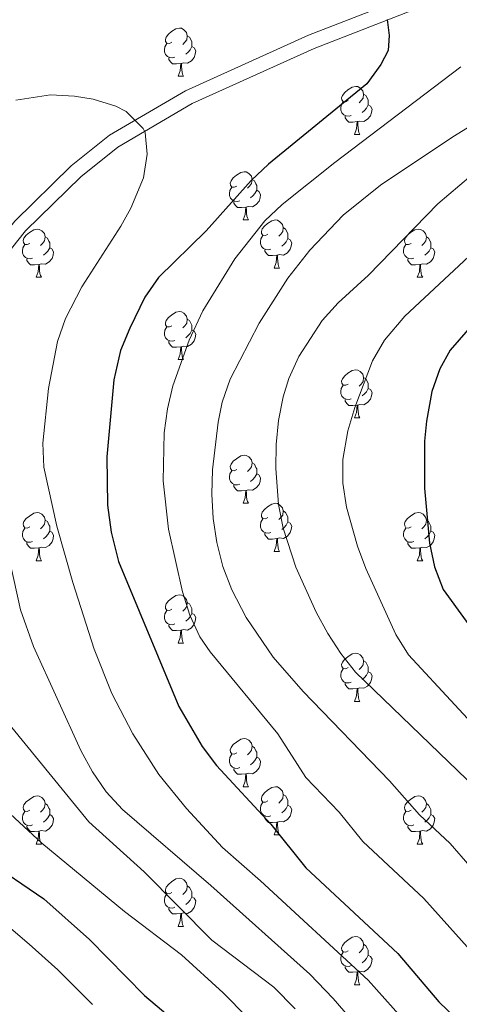
# Model space of a CAD drawing. Units: metres. Extents: x 664267 to 668793, y 746402 to 749479.
# Drawn here: x 665319 to 665411, y 748532 to 748737 of the extents above; entities that cross this region are included whole.
import ezdxf

# ---------------------------------------------------------------- set-up
doc = ezdxf.new("R2010")
doc.units = ezdxf.units.M
doc.header["$MEASUREMENT"] = 0
doc.linetypes.add('DGN Style 3', pattern=[79.021628, 56.44402, -22.577608])
for name, color, linetype, lineweight in [('Carátula', 7, 'Continuous', 5), ('Elementos auxiliares', 7, 'Continuous', 5), ('Entidades rústicas y varios', 7, 'Continuous', 5), ('Relieve y altimetría', 7, 'Continuous', 5), ('Viales y ferrocarril', 7, 'Continuous', 5)]:
    doc.layers.add(name, color=color, linetype=linetype, lineweight=lineweight)

msp = doc.modelspace()

# ---------------------------------------------------------------- linework, layer by layer
at = {"layer": 'Carátula', "color": 7, "linetype": 'Continuous', "lineweight": 0}
msp.add_3dface([(664339.505, 746401.553), (668793.188, 746509.655), (668721.119, 749478.791), (664267.436, 749370.689)], dxfattribs=at)
at = {"layer": 'Elementos auxiliares', "color": 250, "linetype": 'Continuous', "lineweight": 0}
msp.add_3dface([(668559.6, 749212.56), (668616.45, 746899.21), (665212.19, 746816.58), (665156.52, 749129.93)], dxfattribs=at)
at = {"layer": 'Entidades rústicas y varios', "color": 92, "linetype": 'Continuous', "lineweight": 0, "flags": 128}
for points in [[(665350.885, 748732.367), (665350.355, 748732.102), (665349.825, 748732.157), (665349.56, 748732.527), (665349.505, 748732.952), (665349.665, 748733.472), (665350.145, 748734.067), (665350.78, 748734.597), (665351.68, 748735.182), (665352.425, 748735.342), (665352.85, 748735.287), (665353.38, 748734.972), (665353.91, 748734.387), (665354.07, 748733.747), (665353.96, 748732.897), (665353.535, 748732.367), (665353.115, 748731.942)], [(665354.07, 748733.747), (665354.545, 748733.432), (665354.86, 748732.792), (665355.02, 748732.472), (665355.02, 748731.892), (665355.02, 748731.467), (665354.65, 748730.777), (665354.23, 748730.297), (665353.75, 748729.877)], [(665351.47, 748729.287), (665351.045, 748729.127), (665350.46, 748729.187), (665349.985, 748729.397), (665349.56, 748729.822), (665349.345, 748730.407), (665349.345, 748730.827), (665349.4, 748731.412), (665349.825, 748732.102)], [(665355.02, 748731.467), (665355.475, 748731.217), (665355.82, 748730.602), (665355.71, 748729.877), (665355.5, 748729.237), (665354.915, 748728.497), (665354.12, 748728.017), (665353.27, 748728.122), (665352.84, 748727.992)], [(665352.73, 748727.992), (665351.84, 748727.907), (665350.995, 748727.907), (665350.57, 748728.337), (665350.25, 748728.812), (665350.25, 748729.127)], [(665352.185, 748725.307), (665352.62, 748726.467), (665352.73, 748727.992), (665352.84, 748727.992), (665352.875, 748727.407), (665352.91, 748726.722), (665352.98, 748726.107), (665353.095, 748725.707), (665353.31, 748725.307)], [(665352.185, 748725.307), (665353.31, 748725.307)], [(665387.576, 748720.227), (665387.046, 748719.962), (665386.516, 748720.017), (665386.251, 748720.387), (665386.196, 748720.812), (665386.356, 748721.332), (665386.836, 748721.927), (665387.471, 748722.457), (665388.371, 748723.042), (665389.116, 748723.202), (665389.541, 748723.147), (665390.071, 748722.832), (665390.601, 748722.247), (665390.761, 748721.607), (665390.651, 748720.757), (665390.226, 748720.227), (665389.806, 748719.802)], [(665388.161, 748717.147), (665387.736, 748716.987), (665387.151, 748717.047), (665386.676, 748717.257), (665386.251, 748717.682), (665386.036, 748718.267), (665386.036, 748718.687), (665386.091, 748719.272), (665386.516, 748719.962)], [(665390.761, 748721.607), (665391.236, 748721.292), (665391.551, 748720.652), (665391.711, 748720.332), (665391.711, 748719.752), (665391.711, 748719.327), (665391.341, 748718.637), (665390.921, 748718.157), (665390.441, 748717.737)], [(665391.711, 748719.327), (665392.166, 748719.077), (665392.511, 748718.462), (665392.401, 748717.737), (665392.191, 748717.097), (665391.606, 748716.357), (665390.811, 748715.877), (665389.961, 748715.982), (665389.531, 748715.852)], [(665389.421, 748715.852), (665388.531, 748715.767), (665387.686, 748715.767), (665387.261, 748716.197), (665386.941, 748716.672), (665386.941, 748716.987)], [(665388.876, 748713.167), (665389.311, 748714.327), (665389.421, 748715.852), (665389.531, 748715.852), (665389.566, 748715.267), (665389.601, 748714.582), (665389.671, 748713.967), (665389.786, 748713.567), (665390.001, 748713.167)], [(665388.876, 748713.167), (665390.001, 748713.167)], [(665364.388, 748702.458), (665363.858, 748702.193), (665363.328, 748702.248), (665363.063, 748702.618), (665363.008, 748703.043), (665363.168, 748703.563), (665363.648, 748704.158), (665364.283, 748704.688), (665365.183, 748705.273), (665365.928, 748705.433), (665366.353, 748705.378), (665366.883, 748705.063), (665367.413, 748704.478), (665367.573, 748703.838), (665367.463, 748702.988), (665367.038, 748702.458), (665366.618, 748702.033)], [(665367.573, 748703.838), (665368.048, 748703.523), (665368.363, 748702.883), (665368.523, 748702.563), (665368.523, 748701.983), (665368.523, 748701.558), (665368.153, 748700.868), (665367.733, 748700.388), (665367.253, 748699.968)], [(665364.973, 748699.378), (665364.548, 748699.218), (665363.963, 748699.278), (665363.488, 748699.488), (665363.063, 748699.913), (665362.848, 748700.498), (665362.848, 748700.918), (665362.903, 748701.503), (665363.328, 748702.193)], [(665368.523, 748701.558), (665368.978, 748701.308), (665369.323, 748700.693), (665369.213, 748699.968), (665369.003, 748699.328), (665368.418, 748698.588), (665367.623, 748698.108), (665366.773, 748698.213), (665366.343, 748698.083)], [(665366.233, 748698.083), (665365.343, 748697.998), (665364.498, 748697.998), (665364.073, 748698.428), (665363.753, 748698.903), (665363.753, 748699.218)], [(665365.688, 748695.398), (665366.123, 748696.558), (665366.233, 748698.083), (665366.343, 748698.083), (665366.378, 748697.498), (665366.413, 748696.813), (665366.483, 748696.198), (665366.598, 748695.798), (665366.813, 748695.398)], [(665365.688, 748695.398), (665366.813, 748695.398)], [(665370.863, 748692.423), (665370.333, 748692.158), (665369.803, 748692.213), (665369.538, 748692.583), (665369.483, 748693.008), (665369.643, 748693.528), (665370.123, 748694.123), (665370.758, 748694.653), (665371.658, 748695.238), (665372.403, 748695.398), (665372.828, 748695.343), (665373.358, 748695.028), (665373.888, 748694.443), (665374.048, 748693.803), (665373.938, 748692.953), (665373.513, 748692.423), (665373.093, 748691.998)], [(665321.308, 748690.518), (665320.778, 748690.253), (665320.248, 748690.308), (665319.983, 748690.678), (665319.928, 748691.103), (665320.088, 748691.623), (665320.568, 748692.218), (665321.203, 748692.748), (665322.103, 748693.333), (665322.848, 748693.493), (665323.273, 748693.438), (665323.803, 748693.123), (665324.333, 748692.538), (665324.493, 748691.898), (665324.383, 748691.048), (665323.958, 748690.518), (665323.538, 748690.093)], [(665374.048, 748693.803), (665374.523, 748693.488), (665374.838, 748692.848), (665374.998, 748692.528), (665374.998, 748691.948), (665374.998, 748691.523), (665374.628, 748690.833), (665374.208, 748690.353), (665373.728, 748689.933)], [(665400.635, 748690.518), (665400.105, 748690.253), (665399.575, 748690.308), (665399.31, 748690.678), (665399.255, 748691.103), (665399.415, 748691.623), (665399.895, 748692.218), (665400.53, 748692.748), (665401.43, 748693.333), (665402.175, 748693.493), (665402.6, 748693.438), (665403.13, 748693.123), (665403.66, 748692.538), (665403.82, 748691.898), (665403.71, 748691.048), (665403.285, 748690.518), (665402.865, 748690.093)], [(665324.493, 748691.898), (665324.968, 748691.583), (665325.283, 748690.943), (665325.443, 748690.623), (665325.443, 748690.043), (665325.443, 748689.618), (665325.073, 748688.928), (665324.653, 748688.448), (665324.173, 748688.028)], [(665371.448, 748689.343), (665371.023, 748689.183), (665370.438, 748689.243), (665369.963, 748689.453), (665369.538, 748689.878), (665369.323, 748690.463), (665369.323, 748690.883), (665369.378, 748691.468), (665369.803, 748692.158)], [(665374.998, 748691.523), (665375.453, 748691.273), (665375.798, 748690.658), (665375.688, 748689.933), (665375.478, 748689.293), (665374.893, 748688.553), (665374.098, 748688.073), (665373.248, 748688.178), (665372.818, 748688.048)], [(665403.82, 748691.898), (665404.295, 748691.583), (665404.61, 748690.943), (665404.77, 748690.623), (665404.77, 748690.043), (665404.77, 748689.618), (665404.4, 748688.928), (665403.98, 748688.448), (665403.5, 748688.028)], [(665321.893, 748687.438), (665321.468, 748687.278), (665320.883, 748687.338), (665320.408, 748687.548), (665319.983, 748687.973), (665319.768, 748688.558), (665319.768, 748688.978), (665319.823, 748689.563), (665320.248, 748690.253)], [(665325.443, 748689.618), (665325.898, 748689.368), (665326.243, 748688.753), (665326.133, 748688.028), (665325.923, 748687.388), (665325.338, 748686.648), (665324.543, 748686.168), (665323.693, 748686.273), (665323.263, 748686.143)], [(665401.22, 748687.438), (665400.795, 748687.278), (665400.21, 748687.338), (665399.735, 748687.548), (665399.31, 748687.973), (665399.095, 748688.558), (665399.095, 748688.978), (665399.15, 748689.563), (665399.575, 748690.253)], [(665404.77, 748689.618), (665405.225, 748689.368), (665405.57, 748688.753), (665405.46, 748688.028), (665405.25, 748687.388), (665404.665, 748686.648), (665403.87, 748686.168), (665403.02, 748686.273), (665402.59, 748686.143)], [(665323.153, 748686.143), (665322.263, 748686.058), (665321.418, 748686.058), (665320.993, 748686.488), (665320.673, 748686.963), (665320.673, 748687.278)], [(665372.708, 748688.048), (665371.818, 748687.963), (665370.973, 748687.963), (665370.548, 748688.393), (665370.228, 748688.868), (665370.228, 748689.183)], [(665372.163, 748685.363), (665372.598, 748686.523), (665372.708, 748688.048), (665372.818, 748688.048), (665372.853, 748687.463), (665372.888, 748686.778), (665372.958, 748686.163), (665373.073, 748685.763), (665373.288, 748685.363)], [(665402.48, 748686.143), (665401.59, 748686.058), (665400.745, 748686.058), (665400.32, 748686.488), (665400, 748686.963), (665400, 748687.278)], [(665322.608, 748683.458), (665323.043, 748684.618), (665323.153, 748686.143), (665323.263, 748686.143), (665323.298, 748685.558), (665323.333, 748684.873), (665323.403, 748684.258), (665323.518, 748683.858), (665323.733, 748683.458)], [(665372.163, 748685.363), (665373.288, 748685.363)], [(665401.935, 748683.458), (665402.37, 748684.618), (665402.48, 748686.143), (665402.59, 748686.143), (665402.625, 748685.558), (665402.66, 748684.873), (665402.73, 748684.258), (665402.845, 748683.858), (665403.06, 748683.458)], [(665322.608, 748683.458), (665323.733, 748683.458)], [(665401.935, 748683.458), (665403.06, 748683.458)], [(665350.885, 748673.375), (665350.355, 748673.11), (665349.825, 748673.165), (665349.56, 748673.535), (665349.505, 748673.96), (665349.665, 748674.48), (665350.145, 748675.075), (665350.78, 748675.605), (665351.68, 748676.19), (665352.425, 748676.35), (665352.85, 748676.295), (665353.38, 748675.98), (665353.91, 748675.395), (665354.07, 748674.755), (665353.96, 748673.905), (665353.535, 748673.375), (665353.115, 748672.95)], [(665351.47, 748670.295), (665351.045, 748670.135), (665350.46, 748670.195), (665349.985, 748670.405), (665349.56, 748670.83), (665349.345, 748671.415), (665349.345, 748671.835), (665349.4, 748672.42), (665349.825, 748673.11)], [(665354.07, 748674.755), (665354.545, 748674.44), (665354.86, 748673.8), (665355.02, 748673.48), (665355.02, 748672.9), (665355.02, 748672.475), (665354.65, 748671.785), (665354.23, 748671.305), (665353.75, 748670.885)], [(665355.02, 748672.475), (665355.475, 748672.225), (665355.82, 748671.61), (665355.71, 748670.885), (665355.5, 748670.245), (665354.915, 748669.505), (665354.12, 748669.025), (665353.27, 748669.13), (665352.84, 748669)], [(665352.73, 748669), (665351.84, 748668.915), (665350.995, 748668.915), (665350.57, 748669.345), (665350.25, 748669.82), (665350.25, 748670.135)], [(665352.185, 748666.315), (665352.62, 748667.475), (665352.73, 748669), (665352.84, 748669), (665352.875, 748668.415), (665352.91, 748667.73), (665352.98, 748667.115), (665353.095, 748666.715), (665353.31, 748666.315)], [(665352.185, 748666.315), (665353.31, 748666.315)], [(665387.576, 748661.235), (665387.046, 748660.97), (665386.516, 748661.025), (665386.251, 748661.395), (665386.196, 748661.82), (665386.356, 748662.34), (665386.836, 748662.935), (665387.471, 748663.465), (665388.371, 748664.05), (665389.116, 748664.21), (665389.541, 748664.155), (665390.071, 748663.84), (665390.601, 748663.255), (665390.761, 748662.615), (665390.651, 748661.765), (665390.226, 748661.235), (665389.806, 748660.81)], [(665390.761, 748662.615), (665391.236, 748662.3), (665391.551, 748661.66), (665391.711, 748661.34), (665391.711, 748660.76), (665391.711, 748660.335), (665391.341, 748659.645), (665390.921, 748659.165), (665390.441, 748658.745)], [(665388.161, 748658.155), (665387.736, 748657.995), (665387.151, 748658.055), (665386.676, 748658.265), (665386.251, 748658.69), (665386.036, 748659.275), (665386.036, 748659.695), (665386.091, 748660.28), (665386.516, 748660.97)], [(665391.711, 748660.335), (665392.166, 748660.085), (665392.511, 748659.47), (665392.401, 748658.745), (665392.191, 748658.105), (665391.606, 748657.365), (665390.811, 748656.885), (665389.961, 748656.99), (665389.531, 748656.86)], [(665389.421, 748656.86), (665388.531, 748656.775), (665387.686, 748656.775), (665387.261, 748657.205), (665386.941, 748657.68), (665386.941, 748657.995)], [(665388.876, 748654.175), (665389.311, 748655.335), (665389.421, 748656.86), (665389.531, 748656.86), (665389.566, 748656.275), (665389.601, 748655.59), (665389.671, 748654.975), (665389.786, 748654.575), (665390.001, 748654.175)], [(665388.876, 748654.175), (665390.001, 748654.175)], [(665364.388, 748643.466), (665363.858, 748643.201), (665363.328, 748643.256), (665363.063, 748643.626), (665363.008, 748644.051), (665363.168, 748644.571), (665363.648, 748645.166), (665364.283, 748645.696), (665365.183, 748646.281), (665365.928, 748646.441), (665366.353, 748646.386), (665366.883, 748646.071), (665367.413, 748645.486), (665367.573, 748644.846), (665367.463, 748643.996), (665367.038, 748643.466), (665366.618, 748643.041)], [(665367.573, 748644.846), (665368.048, 748644.531), (665368.363, 748643.891), (665368.523, 748643.571), (665368.523, 748642.991), (665368.523, 748642.566), (665368.153, 748641.876), (665367.733, 748641.396), (665367.253, 748640.976)], [(665364.973, 748640.386), (665364.548, 748640.226), (665363.963, 748640.286), (665363.488, 748640.496), (665363.063, 748640.921), (665362.848, 748641.506), (665362.848, 748641.926), (665362.903, 748642.511), (665363.328, 748643.201)], [(665368.523, 748642.566), (665368.978, 748642.316), (665369.323, 748641.701), (665369.213, 748640.976), (665369.003, 748640.336), (665368.418, 748639.596), (665367.623, 748639.116), (665366.773, 748639.221), (665366.343, 748639.091)], [(665366.233, 748639.091), (665365.343, 748639.006), (665364.498, 748639.006), (665364.073, 748639.436), (665363.753, 748639.911), (665363.753, 748640.226)], [(665365.688, 748636.406), (665366.123, 748637.566), (665366.233, 748639.091), (665366.343, 748639.091), (665366.378, 748638.506), (665366.413, 748637.821), (665366.483, 748637.206), (665366.598, 748636.806), (665366.813, 748636.406)], [(665365.688, 748636.406), (665366.813, 748636.406)], [(665370.863, 748633.431), (665370.333, 748633.166), (665369.803, 748633.221), (665369.538, 748633.591), (665369.483, 748634.016), (665369.643, 748634.536), (665370.123, 748635.131), (665370.758, 748635.661), (665371.658, 748636.246), (665372.403, 748636.406), (665372.828, 748636.351), (665373.358, 748636.036), (665373.888, 748635.451), (665374.048, 748634.811), (665373.938, 748633.961), (665373.513, 748633.431), (665373.093, 748633.006)], [(665321.308, 748631.526), (665320.778, 748631.261), (665320.248, 748631.316), (665319.983, 748631.686), (665319.928, 748632.111), (665320.088, 748632.631), (665320.568, 748633.226), (665321.203, 748633.756), (665322.103, 748634.341), (665322.848, 748634.501), (665323.273, 748634.446), (665323.803, 748634.131), (665324.333, 748633.546), (665324.493, 748632.906), (665324.383, 748632.056), (665323.958, 748631.526), (665323.538, 748631.101)], [(665374.048, 748634.811), (665374.523, 748634.496), (665374.838, 748633.856), (665374.998, 748633.536), (665374.998, 748632.956), (665374.998, 748632.531), (665374.628, 748631.841), (665374.208, 748631.361), (665373.728, 748630.941)], [(665400.635, 748631.526), (665400.105, 748631.261), (665399.575, 748631.316), (665399.31, 748631.686), (665399.255, 748632.111), (665399.415, 748632.631), (665399.895, 748633.226), (665400.53, 748633.756), (665401.43, 748634.341), (665402.175, 748634.501), (665402.6, 748634.446), (665403.13, 748634.131), (665403.66, 748633.546), (665403.82, 748632.906), (665403.71, 748632.056), (665403.285, 748631.526), (665402.865, 748631.101)], [(665324.493, 748632.906), (665324.968, 748632.591), (665325.283, 748631.951), (665325.443, 748631.631), (665325.443, 748631.051), (665325.443, 748630.626), (665325.073, 748629.936), (665324.653, 748629.456), (665324.173, 748629.036)], [(665371.448, 748630.351), (665371.023, 748630.191), (665370.438, 748630.251), (665369.963, 748630.461), (665369.538, 748630.886), (665369.323, 748631.471), (665369.323, 748631.891), (665369.378, 748632.476), (665369.803, 748633.166)], [(665374.998, 748632.531), (665375.453, 748632.281), (665375.798, 748631.666), (665375.688, 748630.941), (665375.478, 748630.301), (665374.893, 748629.561), (665374.098, 748629.081), (665373.248, 748629.186), (665372.818, 748629.056)], [(665403.82, 748632.906), (665404.295, 748632.591), (665404.61, 748631.951), (665404.77, 748631.631), (665404.77, 748631.051), (665404.77, 748630.626), (665404.4, 748629.936), (665403.98, 748629.456), (665403.5, 748629.036)], [(665321.893, 748628.446), (665321.468, 748628.286), (665320.883, 748628.346), (665320.408, 748628.556), (665319.983, 748628.981), (665319.768, 748629.566), (665319.768, 748629.986), (665319.823, 748630.571), (665320.248, 748631.261)], [(665325.443, 748630.626), (665325.898, 748630.376), (665326.243, 748629.761), (665326.133, 748629.036), (665325.923, 748628.396), (665325.338, 748627.656), (665324.543, 748627.176), (665323.693, 748627.281), (665323.263, 748627.151)], [(665372.708, 748629.056), (665371.818, 748628.971), (665370.973, 748628.971), (665370.548, 748629.401), (665370.228, 748629.876), (665370.228, 748630.191)], [(665401.22, 748628.446), (665400.795, 748628.286), (665400.21, 748628.346), (665399.735, 748628.556), (665399.31, 748628.981), (665399.095, 748629.566), (665399.095, 748629.986), (665399.15, 748630.571), (665399.575, 748631.261)], [(665404.77, 748630.626), (665405.225, 748630.376), (665405.57, 748629.761), (665405.46, 748629.036), (665405.25, 748628.396), (665404.665, 748627.656), (665403.87, 748627.176), (665403.02, 748627.281), (665402.59, 748627.151)], [(665323.153, 748627.151), (665322.263, 748627.066), (665321.418, 748627.066), (665320.993, 748627.496), (665320.673, 748627.971), (665320.673, 748628.286)], [(665372.163, 748626.371), (665372.598, 748627.531), (665372.708, 748629.056), (665372.818, 748629.056), (665372.853, 748628.471), (665372.888, 748627.786), (665372.958, 748627.171), (665373.073, 748626.771), (665373.288, 748626.371)], [(665402.48, 748627.151), (665401.59, 748627.066), (665400.745, 748627.066), (665400.32, 748627.496), (665400, 748627.971), (665400, 748628.286)], [(665322.608, 748624.466), (665323.043, 748625.626), (665323.153, 748627.151), (665323.263, 748627.151), (665323.298, 748626.566), (665323.333, 748625.881), (665323.403, 748625.266), (665323.518, 748624.866), (665323.733, 748624.466)], [(665372.163, 748626.371), (665373.288, 748626.371)], [(665401.935, 748624.466), (665402.37, 748625.626), (665402.48, 748627.151), (665402.59, 748627.151), (665402.625, 748626.566), (665402.66, 748625.881), (665402.73, 748625.266), (665402.845, 748624.866), (665403.06, 748624.466)], [(665322.608, 748624.466), (665323.733, 748624.466)], [(665401.935, 748624.466), (665403.06, 748624.466)], [(665350.885, 748614.383), (665350.355, 748614.118), (665349.825, 748614.173), (665349.56, 748614.543), (665349.505, 748614.968), (665349.665, 748615.488), (665350.145, 748616.083), (665350.78, 748616.613), (665351.68, 748617.198), (665352.425, 748617.358), (665352.85, 748617.303), (665353.38, 748616.988), (665353.91, 748616.403), (665354.07, 748615.763), (665353.96, 748614.913), (665353.535, 748614.383), (665353.115, 748613.958)], [(665354.07, 748615.763), (665354.545, 748615.448), (665354.86, 748614.808), (665355.02, 748614.488), (665355.02, 748613.908), (665355.02, 748613.483), (665354.65, 748612.793), (665354.23, 748612.313), (665353.75, 748611.893)], [(665351.47, 748611.303), (665351.045, 748611.143), (665350.46, 748611.203), (665349.985, 748611.413), (665349.56, 748611.838), (665349.345, 748612.423), (665349.345, 748612.843), (665349.4, 748613.428), (665349.825, 748614.118)], [(665355.02, 748613.483), (665355.475, 748613.233), (665355.82, 748612.618), (665355.71, 748611.893), (665355.5, 748611.253), (665354.915, 748610.513), (665354.12, 748610.033), (665353.27, 748610.138), (665352.84, 748610.008)], [(665352.73, 748610.008), (665351.84, 748609.923), (665350.995, 748609.923), (665350.57, 748610.353), (665350.25, 748610.828), (665350.25, 748611.143)], [(665352.185, 748607.323), (665352.62, 748608.483), (665352.73, 748610.008), (665352.84, 748610.008), (665352.875, 748609.423), (665352.91, 748608.738), (665352.98, 748608.123), (665353.095, 748607.723), (665353.31, 748607.323)], [(665352.185, 748607.323), (665353.31, 748607.323)], [(665387.576, 748602.243), (665387.046, 748601.978), (665386.516, 748602.033), (665386.251, 748602.403), (665386.196, 748602.828), (665386.356, 748603.348), (665386.836, 748603.943), (665387.471, 748604.473), (665388.371, 748605.058), (665389.116, 748605.218), (665389.541, 748605.163), (665390.071, 748604.848), (665390.601, 748604.263), (665390.761, 748603.623), (665390.651, 748602.773), (665390.226, 748602.243), (665389.806, 748601.818)], [(665390.761, 748603.623), (665391.236, 748603.308), (665391.551, 748602.668), (665391.711, 748602.348), (665391.711, 748601.768), (665391.711, 748601.343), (665391.341, 748600.653), (665390.921, 748600.173), (665390.441, 748599.753)], [(665388.161, 748599.163), (665387.736, 748599.003), (665387.151, 748599.063), (665386.676, 748599.273), (665386.251, 748599.698), (665386.036, 748600.283), (665386.036, 748600.703), (665386.091, 748601.288), (665386.516, 748601.978)], [(665391.711, 748601.343), (665392.166, 748601.093), (665392.511, 748600.478), (665392.401, 748599.753), (665392.191, 748599.113), (665391.606, 748598.373), (665390.811, 748597.893), (665389.961, 748597.998), (665389.531, 748597.868)], [(665389.421, 748597.868), (665388.531, 748597.783), (665387.686, 748597.783), (665387.261, 748598.213), (665386.941, 748598.688), (665386.941, 748599.003)], [(665388.876, 748595.183), (665389.311, 748596.343), (665389.421, 748597.868), (665389.531, 748597.868), (665389.566, 748597.283), (665389.601, 748596.598), (665389.671, 748595.983), (665389.786, 748595.583), (665390.001, 748595.183)], [(665388.876, 748595.183), (665390.001, 748595.183)], [(665364.388, 748584.474), (665363.858, 748584.209), (665363.328, 748584.264), (665363.063, 748584.634), (665363.008, 748585.059), (665363.168, 748585.579), (665363.648, 748586.174), (665364.283, 748586.704), (665365.183, 748587.289), (665365.928, 748587.449), (665366.353, 748587.394), (665366.883, 748587.079), (665367.413, 748586.494), (665367.573, 748585.854), (665367.463, 748585.004), (665367.038, 748584.474), (665366.618, 748584.049)], [(665367.573, 748585.854), (665368.048, 748585.539), (665368.363, 748584.899), (665368.523, 748584.579), (665368.523, 748583.999), (665368.523, 748583.574), (665368.153, 748582.884), (665367.733, 748582.404), (665367.253, 748581.984)], [(665364.973, 748581.394), (665364.548, 748581.234), (665363.963, 748581.294), (665363.488, 748581.504), (665363.063, 748581.929), (665362.848, 748582.514), (665362.848, 748582.934), (665362.903, 748583.519), (665363.328, 748584.209)], [(665368.523, 748583.574), (665368.978, 748583.324), (665369.323, 748582.709), (665369.213, 748581.984), (665369.003, 748581.344), (665368.418, 748580.604), (665367.623, 748580.124), (665366.773, 748580.229), (665366.343, 748580.099)], [(665366.233, 748580.099), (665365.343, 748580.014), (665364.498, 748580.014), (665364.073, 748580.444), (665363.753, 748580.919), (665363.753, 748581.234)], [(665365.688, 748577.414), (665366.123, 748578.574), (665366.233, 748580.099), (665366.343, 748580.099), (665366.378, 748579.514), (665366.413, 748578.829), (665366.483, 748578.214), (665366.598, 748577.814), (665366.813, 748577.414)], [(665365.688, 748577.414), (665366.813, 748577.414)], [(665370.863, 748574.439), (665370.333, 748574.174), (665369.803, 748574.229), (665369.538, 748574.599), (665369.483, 748575.024), (665369.643, 748575.544), (665370.123, 748576.139), (665370.758, 748576.669), (665371.658, 748577.254), (665372.403, 748577.414), (665372.828, 748577.359), (665373.358, 748577.044), (665373.888, 748576.459), (665374.048, 748575.819), (665373.938, 748574.969), (665373.513, 748574.439), (665373.093, 748574.014)], [(665321.308, 748572.534), (665320.778, 748572.269), (665320.248, 748572.324), (665319.983, 748572.694), (665319.928, 748573.119), (665320.088, 748573.639), (665320.568, 748574.234), (665321.203, 748574.764), (665322.103, 748575.349), (665322.848, 748575.509), (665323.273, 748575.454), (665323.803, 748575.139), (665324.333, 748574.554), (665324.493, 748573.914), (665324.383, 748573.064), (665323.958, 748572.534), (665323.538, 748572.109)], [(665374.048, 748575.819), (665374.523, 748575.504), (665374.838, 748574.864), (665374.998, 748574.544), (665374.998, 748573.964), (665374.998, 748573.539), (665374.628, 748572.849), (665374.208, 748572.369), (665373.728, 748571.949)], [(665400.635, 748572.534), (665400.105, 748572.269), (665399.575, 748572.324), (665399.31, 748572.694), (665399.255, 748573.119), (665399.415, 748573.639), (665399.895, 748574.234), (665400.53, 748574.764), (665401.43, 748575.349), (665402.175, 748575.509), (665402.6, 748575.454), (665403.13, 748575.139), (665403.66, 748574.554), (665403.82, 748573.914), (665403.71, 748573.064), (665403.285, 748572.534), (665402.865, 748572.109)], [(665324.493, 748573.914), (665324.968, 748573.599), (665325.283, 748572.959), (665325.443, 748572.639), (665325.443, 748572.059), (665325.443, 748571.634), (665325.073, 748570.944), (665324.653, 748570.464), (665324.173, 748570.044)], [(665371.448, 748571.359), (665371.023, 748571.199), (665370.438, 748571.259), (665369.963, 748571.469), (665369.538, 748571.894), (665369.323, 748572.479), (665369.323, 748572.899), (665369.378, 748573.484), (665369.803, 748574.174)], [(665374.998, 748573.539), (665375.453, 748573.289), (665375.798, 748572.674), (665375.688, 748571.949), (665375.478, 748571.309), (665374.893, 748570.569), (665374.098, 748570.089), (665373.248, 748570.194), (665372.818, 748570.064)], [(665403.82, 748573.914), (665404.295, 748573.599), (665404.61, 748572.959), (665404.77, 748572.639), (665404.77, 748572.059), (665404.77, 748571.634), (665404.4, 748570.944), (665403.98, 748570.464), (665403.5, 748570.044)], [(665321.893, 748569.454), (665321.468, 748569.294), (665320.883, 748569.354), (665320.408, 748569.564), (665319.983, 748569.989), (665319.768, 748570.574), (665319.768, 748570.994), (665319.823, 748571.579), (665320.248, 748572.269)], [(665325.443, 748571.634), (665325.898, 748571.384), (665326.243, 748570.769), (665326.133, 748570.044), (665325.923, 748569.404), (665325.338, 748568.664), (665324.543, 748568.184), (665323.693, 748568.289), (665323.263, 748568.159)], [(665372.708, 748570.064), (665371.818, 748569.979), (665370.973, 748569.979), (665370.548, 748570.409), (665370.228, 748570.884), (665370.228, 748571.199)], [(665401.22, 748569.454), (665400.795, 748569.294), (665400.21, 748569.354), (665399.735, 748569.564), (665399.31, 748569.989), (665399.095, 748570.574), (665399.095, 748570.994), (665399.15, 748571.579), (665399.575, 748572.269)], [(665404.77, 748571.634), (665405.225, 748571.384), (665405.57, 748570.769), (665405.46, 748570.044), (665405.25, 748569.404), (665404.665, 748568.664), (665403.87, 748568.184), (665403.02, 748568.289), (665402.59, 748568.159)], [(665323.153, 748568.159), (665322.263, 748568.074), (665321.418, 748568.074), (665320.993, 748568.504), (665320.673, 748568.979), (665320.673, 748569.294)], [(665372.163, 748567.379), (665372.598, 748568.539), (665372.708, 748570.064), (665372.818, 748570.064), (665372.853, 748569.479), (665372.888, 748568.794), (665372.958, 748568.179), (665373.073, 748567.779), (665373.288, 748567.379)], [(665402.48, 748568.159), (665401.59, 748568.074), (665400.745, 748568.074), (665400.32, 748568.504), (665400, 748568.979), (665400, 748569.294)], [(665322.608, 748565.474), (665323.043, 748566.634), (665323.153, 748568.159), (665323.263, 748568.159), (665323.298, 748567.574), (665323.333, 748566.889), (665323.403, 748566.274), (665323.518, 748565.874), (665323.733, 748565.474)], [(665372.163, 748567.379), (665373.288, 748567.379)], [(665401.935, 748565.474), (665402.37, 748566.634), (665402.48, 748568.159), (665402.59, 748568.159), (665402.625, 748567.574), (665402.66, 748566.889), (665402.73, 748566.274), (665402.845, 748565.874), (665403.06, 748565.474)], [(665322.608, 748565.474), (665323.733, 748565.474)], [(665401.935, 748565.474), (665403.06, 748565.474)], [(665350.885, 748555.391), (665350.355, 748555.126), (665349.825, 748555.181), (665349.56, 748555.551), (665349.505, 748555.976), (665349.665, 748556.496), (665350.145, 748557.091), (665350.78, 748557.621), (665351.68, 748558.206), (665352.425, 748558.366), (665352.85, 748558.311), (665353.38, 748557.996), (665353.91, 748557.411), (665354.07, 748556.771), (665353.96, 748555.921), (665353.535, 748555.391), (665353.115, 748554.966)], [(665354.07, 748556.771), (665354.545, 748556.456), (665354.86, 748555.816), (665355.02, 748555.496), (665355.02, 748554.916), (665355.02, 748554.491), (665354.65, 748553.801), (665354.23, 748553.321), (665353.75, 748552.901)], [(665351.47, 748552.311), (665351.045, 748552.151), (665350.46, 748552.211), (665349.985, 748552.421), (665349.56, 748552.846), (665349.345, 748553.431), (665349.345, 748553.851), (665349.4, 748554.436), (665349.825, 748555.126)], [(665355.02, 748554.491), (665355.475, 748554.241), (665355.82, 748553.626), (665355.71, 748552.901), (665355.5, 748552.261), (665354.915, 748551.521), (665354.12, 748551.041), (665353.27, 748551.146), (665352.84, 748551.016)], [(665352.73, 748551.016), (665351.84, 748550.931), (665350.995, 748550.931), (665350.57, 748551.361), (665350.25, 748551.836), (665350.25, 748552.151)], [(665352.185, 748548.331), (665352.62, 748549.491), (665352.73, 748551.016), (665352.84, 748551.016), (665352.875, 748550.431), (665352.91, 748549.746), (665352.98, 748549.131), (665353.095, 748548.731), (665353.31, 748548.331)], [(665352.185, 748548.331), (665353.31, 748548.331)], [(665387.576, 748543.251), (665387.046, 748542.986), (665386.516, 748543.041), (665386.251, 748543.411), (665386.196, 748543.836), (665386.356, 748544.356), (665386.836, 748544.951), (665387.471, 748545.481), (665388.371, 748546.066), (665389.116, 748546.226), (665389.541, 748546.171), (665390.071, 748545.856), (665390.601, 748545.271), (665390.761, 748544.631), (665390.651, 748543.781), (665390.226, 748543.251), (665389.806, 748542.826)], [(665390.761, 748544.631), (665391.236, 748544.316), (665391.551, 748543.676), (665391.711, 748543.356), (665391.711, 748542.776), (665391.711, 748542.351), (665391.341, 748541.661), (665390.921, 748541.181), (665390.441, 748540.761)], [(665388.161, 748540.171), (665387.736, 748540.011), (665387.151, 748540.071), (665386.676, 748540.281), (665386.251, 748540.706), (665386.036, 748541.291), (665386.036, 748541.711), (665386.091, 748542.296), (665386.516, 748542.986)], [(665391.711, 748542.351), (665392.166, 748542.101), (665392.511, 748541.486), (665392.401, 748540.761), (665392.191, 748540.121), (665391.606, 748539.381), (665390.811, 748538.901), (665389.961, 748539.006), (665389.531, 748538.876)], [(665389.421, 748538.876), (665388.531, 748538.791), (665387.686, 748538.791), (665387.261, 748539.221), (665386.941, 748539.696), (665386.941, 748540.011)], [(665388.876, 748536.191), (665389.311, 748537.351), (665389.421, 748538.876), (665389.531, 748538.876), (665389.566, 748538.291), (665389.601, 748537.606), (665389.671, 748536.991), (665389.786, 748536.591), (665390.001, 748536.191)], [(665388.876, 748536.191), (665390.001, 748536.191)]]:
    msp.add_lwpolyline(points, dxfattribs=at)
at = {"layer": 'Relieve y altimetría', "color": 30, "linetype": 'Continuous', "lineweight": 30, "flags": 128}
for points, elevation in [([(665395.644, 748737.139), (665396.102, 748733.798), (665395.849, 748730.646), (665394.377, 748727.734), (665391.417, 748723.694), (665371, 748707.009), (665367.371, 748703.578), (665357.985, 748693.134), (665348.108, 748683.425), (665345.271, 748679.307), (665342.137, 748672.859), (665340.206, 748668.25), (665338.753, 748662.102), (665337.359, 748646.103), (665337.436, 748636.042), (665338.254, 748630.367), (665339.775, 748624.312), (665352.322, 748594.112), (665357.163, 748585.803), (665360.151, 748581.798), (665371.465, 748569.617), (665378.764, 748560.542), (665397.866, 748542.674), (665406.41, 748532.655), (665410.008, 748529.161)], 1325), ([(665413.934, 748674.149), (665408.774, 748668.311), (665406.628, 748664.391), (665404.988, 748659.663), (665403.849, 748653.516), (665403.455, 748649.316), (665403.405, 748639.534), (665404.471, 748628.11), (665405.513, 748623.16), (665407.339, 748618.478), (665417.416, 748604.494)], 1300), ([(665170.611, 748544.378), (665184.715, 748547.162), (665190.045, 748548.751), (665194.622, 748550.814), (665198.869, 748553.47), (665203.603, 748557.13), (665207.999, 748561.251), (665215.73, 748567.576), (665223.554, 748572.796), (665228.112, 748574.874), (665237.859, 748577.981), (665242.696, 748579.203), (665250.916, 748580.284), (665264.576, 748580.592), (665274.559, 748580.145), (665282.426, 748579.031), (665287.294, 748577.675), (665291.671, 748575.523), (665312.148, 748562.264), (665324.214, 748554.072), (665333.736, 748545.577), (665345.139, 748533.951), (665357.523, 748523.528)], 1350)]:
    msp.add_lwpolyline(points, dxfattribs=dict(at, elevation=elevation))
at = {"layer": 'Relieve y altimetría', "color": 30, "linetype": 'Continuous', "lineweight": 0, "flags": 128}
for points, elevation in [([(665410.992, 748727.237), (665384.807, 748707.372), (665373.815, 748698.604), (665370.177, 748695.179), (665363.975, 748687.328), (665357.322, 748676.446), (665354.456, 748670.345), (665351.065, 748660.877), (665349.935, 748656.041), (665349.236, 748651.099), (665349.05, 748641.09), (665350.186, 748631.022), (665353.081, 748618.005), (665354.596, 748613.148), (665356.679, 748608.601), (665358.809, 748605.498), (665372.942, 748588.415), (665378.775, 748579.316), (665385.704, 748572.085), (665390.57, 748566.035), (665403.305, 748554.123), (665416.557, 748539.366)], 1320), ([(665318.357, 748720.304), (665325.616, 748721.424), (665330.588, 748721.19), (665334.493, 748720.53), (665339.226, 748719.047), (665341.333, 748717.947), (665344.901, 748714.433), (665345.306, 748713.591), (665345.756, 748709.099), (665344.945, 748704.184), (665342.311, 748697.839), (665340.235, 748694.064), (665332.094, 748681.465), (665328.7, 748674.862), (665327.077, 748670.081), (665325.175, 748660.277), (665324.012, 748648.902), (665324.202, 748643.904), (665326.919, 748631.615), (665330.249, 748619.956), (665334.658, 748606.068), (665338.367, 748596.789), (665342.721, 748588.4), (665348.177, 748579.966), (665353.93, 748572.896), (665361.433, 748564.746), (665369.335, 748557.821), (665391.699, 748537.151), (665403.843, 748523.529)], 1330), ([(665422.129, 748720.559), (665409.322, 748712.693), (665394.265, 748702.631), (665386.499, 748696.358), (665379.568, 748689.08), (665374.996, 748683.306), (665369.044, 748673.891), (665362.986, 748662.216), (665361.327, 748657.445), (665360.48, 748653.304), (665359.331, 748643.372), (665359.214, 748638.314), (665359.49, 748633.249), (665360.225, 748628.216), (665361.487, 748623.255), (665363.34, 748618.406), (665366.349, 748612.664), (665371.961, 748604.394), (665378.201, 748597.242), (665396.173, 748578.613), (665402.377, 748571.528), (665408.744, 748565.572), (665416.931, 748556.133)], 1315), ([(665417.641, 748708.48), (665406.222, 748698.748), (665391.77, 748683.877), (665385.467, 748678.169), (665382.169, 748674.428), (665377.282, 748666.952), (665375.183, 748662.396), (665374.044, 748658.598), (665373.073, 748653.631), (665372.56, 748648.632), (665372.47, 748643.639), (665373.076, 748636.141), (665373.99, 748631.25), (665376.634, 748623.087), (665380.912, 748613.738), (665383.333, 748609.328), (665386.036, 748605.155), (665389.089, 748601.264), (665414.184, 748577.021)], 1310), ([(665412.688, 748687.801), (665399.339, 748675.378), (665395.14, 748670.382), (665392.6, 748666.037), (665388.914, 748656.342), (665387.464, 748651.488), (665386.44, 748645.542), (665386.447, 748640.58), (665387.174, 748635.593), (665389.509, 748627.497), (665391.197, 748622.812), (665397.464, 748609.082), (665400.08, 748604.835), (665429.02, 748573.638)], 1305), ([(665170.006, 748569.502), (665183.794, 748578.362), (665186.055, 748579.387), (665193.896, 748585.594), (665202.839, 748593.444), (665206.8, 748596.502), (665212.591, 748600.207), (665219.124, 748603.65), (665247.26, 748617.435), (665255.952, 748622.526), (665263.525, 748625.784), (665275.105, 748629.243), (665280.083, 748629.933), (665285.121, 748629.408), (665290.772, 748626.918), (665294.474, 748623.496), (665306.952, 748603.275), (665309.813, 748599.171), (665333.602, 748570.108), (665345.069, 748559.689), (665359.155, 748545.487), (665372.113, 748535.678), (665376.522, 748531.179)], 1340), ([(665317.194, 748624.025), (665319.357, 748614.241), (665322.037, 748606.572), (665331.899, 748584.955), (665334.326, 748580.492), (665337.166, 748576.34), (665340.568, 748572.7), (665358.941, 748556.85), (665379.553, 748538.399), (665384.398, 748533.329), (665402.041, 748512.926)], 1335), ([(665170.332, 748555.944), (665172.215, 748556.513), (665184.88, 748561.305), (665189.399, 748563.484), (665190.79, 748564.474), (665210.729, 748581.583), (665217.607, 748586.818), (665221.945, 748589.306), (665231.255, 748593.317), (665236.069, 748594.698), (665242.257, 748595.499), (665257.475, 748597.047), (665262.463, 748596.854), (665278.989, 748594.382), (665288.047, 748592.19), (665292.679, 748590.288), (665297.033, 748587.81), (665303.091, 748583.771), (665312.498, 748576.062), (665323.832, 748565.673), (665340.981, 748551.469), (665352.842, 748542.405), (665361.562, 748534.529), (665366.51, 748529.475)], 1345), ([(665176.324, 748524.681), (665191.834, 748535.036), (665196.135, 748537.591), (665204.177, 748541.73), (665213.301, 748545.824), (665245.424, 748563.012), (665254.471, 748567.239), (665256.003, 748567.726), (665260.963, 748568.396), (665267.943, 748568.661), (665274.891, 748568.647), (665279.848, 748568.099), (665287.597, 748566.062), (665292.338, 748564.392), (665296.901, 748562.351), (665301.636, 748559.578), (665312.498, 748552.02), (665321.191, 748544.652), (665327.127, 748539.302), (665334.368, 748532.088)], 1355)]:
    msp.add_lwpolyline(points, dxfattribs=dict(at, elevation=elevation))
at = {"layer": 'Viales y ferrocarril', "color": 250, "linetype": 'DGN Style 3', "lineweight": 0}
msp.add_polyline3d([(665170.76, 748538.204, 1351.393), (665182.83, 748543.811, 1350.715), (665192.46, 748549.803, 1350.013), (665203.17, 748558.585, 1349.519), (665217.808, 748574.945, 1348.275), (665224.973, 748587.764, 1345.832), (665235.937, 748602.759, 1342.645), (665249.182, 748619.374, 1339.829), (665263.076, 748631.255, 1338.783), (665278.641, 748644.849, 1337.586), (665288.797, 748655.44, 1336.34), (665299.417, 748669.697, 1334.205), (665309.161, 748683.874, 1332.402), (665318.174, 748695.142, 1331.405), (665329.892, 748706.638, 1330.334), (665337.909, 748713.051, 1330), (665353.689, 748722.296, 1328.034), (665379.299, 748733.88, 1325), (665400.865, 748742.227, 1323.946), (665414.956, 748748.516, 1321.365), (665432.318, 748759.37, 1320), (665450.543, 748773.426, 1315.786), (665469.07, 748787.325, 1315), (665479.856, 748795.911, 1314.824)], dxfattribs=at)
at = {"layer": 'Viales y ferrocarril', "color": 250, "linetype": 'Continuous', "lineweight": 0}
msp.add_polyline3d([(665170.843, 748534.732, 1352), (665184.276, 748541.177, 1351.686), (665194.211, 748547.359, 1351.175), (665205.251, 748556.412, 1350.554), (665220.265, 748573.192, 1349.253), (665227.503, 748586.141, 1346.626), (665238.322, 748600.938, 1343.511), (665251.349, 748617.28, 1340.483), (665265.038, 748628.985, 1339.403), (665280.714, 748642.677, 1337.906), (665291.091, 748653.498, 1336.602), (665301.857, 748667.951, 1334.548), (665311.572, 748682.085, 1332.771), (665320.404, 748693.127, 1331.362), (665331.885, 748704.39, 1330.312), (665339.613, 748710.573, 1330), (665355.069, 748719.628, 1327.832), (665380.46, 748731.112, 1325), (665402.018, 748739.457, 1323.851), (665416.369, 748745.861, 1321.222), (665434.033, 748756.904, 1319.956), (665452.359, 748771.038, 1315.85), (665470.905, 748784.951, 1315), (665481.724, 748793.564, 1314.666)], dxfattribs=at)

doc.saveas('drawing.dxf')
